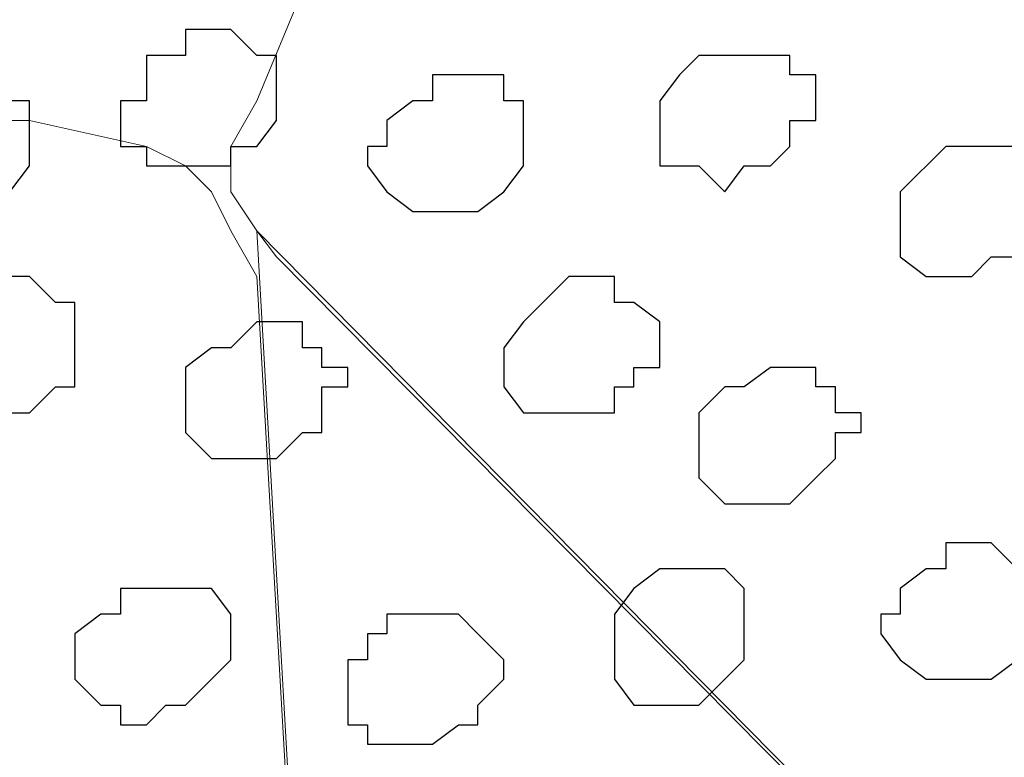
# Model space of a CAD drawing. Units: centimetres. Extents: x -8.5 to 9.2, y -11.2 to 13.4.
# Drawn here: x -1 to -0.7, y -1.5 to -1.3 of the extents above; entities that cross this region are included whole.
import ezdxf

# ---------------------------------------------------------------- set-up
doc = ezdxf.new("R2010")
doc.units = ezdxf.units.CM
doc.header["$MEASUREMENT"] = 0
doc.layers.add('Layer 1', color=7, linetype='Continuous')

msp = doc.modelspace()

# ---------------------------------------------------------------- hatches: boundary and pattern name
h = msp.add_hatch(color=256)
edge = h.paths.add_edge_path()
edge.add_spline(control_points=[(3.70134, 1.24619), (3.70134, 1.24619), (3.70134, 1.27141), (3.70134, 1.27141), (3.70134, 1.27141), (3.70134, 1.27141), (-3.8449, -2.11007), (-3.8449, -2.11007), (-3.8449, -2.11007), (-3.8449, -2.11007), (-3.84514, -2.15273), (-3.84514, -2.15273), (-3.84514, -2.15273), (-3.84514, -2.15273), (3.70134, 1.22034), (3.70134, 1.22034), (3.70134, 1.22034), (3.70134, 1.22034), (3.70134, 1.24619), (3.70134, 1.24619)], knot_values=[0, 0, 0, 0, 0.2, 0.2, 0.2, 0.2, 0.4, 0.4, 0.4, 0.4, 0.6, 0.6, 0.6, 0.6, 0.8, 0.8, 0.8, 0.8, 1, 1, 1, 1], degree=3, periodic=0)

# ---------------------------------------------------------------- linework, layer by layer
at = {"layer": 'Layer 1'}
msp.add_open_spline([(3.70134, 1.24619), (3.70134, 1.24619), (3.70134, 1.27141), (3.70134, 1.27141), (3.70134, 1.27141), (3.70134, 1.27141), (-3.8449, -2.11007), (-3.8449, -2.11007), (-3.8449, -2.11007), (-3.8449, -2.11007), (-3.84514, -2.15273), (-3.84514, -2.15273), (-3.84514, -2.15273), (-3.84514, -2.15273), (3.70134, 1.22034), (3.70134, 1.22034), (3.70134, 1.22034), (3.70134, 1.22034), (3.70134, 1.24619), (3.70134, 1.24619)], degree=3, knots=[0, 0, 0, 0, 0.2, 0.2, 0.2, 0.2, 0.4, 0.4, 0.4, 0.4, 0.6, 0.6, 0.6, 0.6, 0.8, 0.8, 0.8, 0.8, 1, 1, 1, 1], dxfattribs=at)
at = {"layer": 'Layer 1', "color": 254}
msp.add_open_spline([(-3.85092, -2.48779), (-3.85092, -2.48779), (3.70981, 0.89888), (3.70981, 0.89888), (3.70981, 0.89888), (3.70981, 0.89888), (3.70981, -0.37959), (3.70981, -0.37959), (3.70981, -0.37959), (3.70981, -0.37959), (-3.85092, -3.76626), (-3.85092, -3.76626), (-3.85092, -3.76626), (-3.85092, -3.76626), (-3.85092, -2.48779), (-3.85092, -2.48779)], degree=3, knots=[0, 0, 0, 0, 0.25, 0.25, 0.25, 0.25, 0.5, 0.5, 0.5, 0.5, 0.75, 0.75, 0.75, 0.75, 1, 1, 1, 1], dxfattribs=at)
at = {"layer": 'Layer 1', "lineweight": 9}
for points, knots in [([(-3.85092, -2.48779), (-3.85092, -2.48779), (3.70981, 0.89888), (3.70981, 0.89888), (3.70981, 0.89888), (3.70981, 0.89888), (3.70981, -0.37959), (3.70981, -0.37959), (3.70981, -0.37959), (3.70981, -0.37959), (-3.85092, -3.76626), (-3.85092, -3.76626), (-3.85092, -3.76626), (-3.85092, -3.76626), (-3.85092, -2.48779), (-3.85092, -2.48779)], [0, 0, 0, 0, 0.25, 0.25, 0.25, 0.25, 0.5, 0.5, 0.5, 0.5, 0.75, 0.75, 0.75, 0.75, 1, 1, 1, 1]), ([(-0.28857, -1.97979), (-0.28857, -1.97979), (-0.33937, -1.09291), (-0.33937, -1.09291), (-0.33937, -1.09291), (-0.33937, -1.09291), (-0.34784, -1.07809), (-0.34784, -1.07809), (-0.34784, -1.07809), (-0.34784, -1.07809), (-0.35419, -1.06327), (-0.35419, -1.06327), (-0.35419, -1.06327), (-0.35419, -1.06327), (-0.36266, -1.05481), (-0.36266, -1.05481), (-0.36266, -1.05481), (-0.36266, -1.05481), (-0.37747, -1.04846), (-0.37747, -1.04846), (-0.37747, -1.04846), (-0.37747, -1.04846), (-0.41346, -1.04211), (-0.41346, -1.04211), (-0.41346, -1.04211), (-0.41346, -1.04211), (-0.45579, -1.04211), (-0.45579, -1.04211), (-0.45579, -1.04211), (-0.45579, -1.04211), (-0.50659, -1.04846), (-0.50659, -1.04846), (-0.50659, -1.04846), (-0.50659, -1.04846), (-0.56586, -1.06327), (-0.56586, -1.06327), (-0.56586, -1.06327), (-0.56586, -1.06327), (-0.62301, -1.08444), (-0.62301, -1.08444), (-0.62301, -1.08444), (-0.62301, -1.08444), (-0.68227, -1.10561), (-0.68227, -1.10561), (-0.68227, -1.10561), (-0.68227, -1.10561), (-0.73942, -1.13524), (-0.73942, -1.13524), (-0.73942, -1.13524), (-0.73942, -1.13524), (-0.84102, -1.19451), (-0.84102, -1.19451), (-0.84102, -1.19451), (-0.84102, -1.19451), (-0.87912, -1.23049), (-0.87912, -1.23049), (-0.87912, -1.23049), (-0.87912, -1.23049), (-0.90664, -1.26012), (-0.90664, -1.26012), (-0.90664, -1.26012), (-0.90664, -1.26012), (-0.92146, -1.29611), (-0.92146, -1.29611), (-0.92146, -1.29611), (-0.92146, -1.29611), (-0.92992, -1.31092), (-0.92992, -1.31092), (-0.92992, -1.31092), (-0.92992, -1.31092), (-0.92992, -1.32574), (-0.92992, -1.32574), (-0.92992, -1.32574), (-0.92992, -1.32574), (-0.92146, -1.33844), (-0.92146, -1.33844), (-0.92146, -1.33844), (-0.92146, -1.33844), (-0.91511, -1.34691), (-0.91511, -1.34691), (-0.91511, -1.34691), (-0.91511, -1.34691), (-0.28857, -1.97979), (-0.28857, -1.97979)], [0, 0, 0, 0, 0.047619, 0.047619, 0.047619, 0.047619, 0.095238, 0.095238, 0.095238, 0.095238, 0.142857, 0.142857, 0.142857, 0.142857, 0.190476, 0.190476, 0.190476, 0.190476, 0.238095, 0.238095, 0.238095, 0.238095, 0.285714, 0.285714, 0.285714, 0.285714, 0.333333, 0.333333, 0.333333, 0.333333, 0.380952, 0.380952, 0.380952, 0.380952, 0.428571, 0.428571, 0.428571, 0.428571, 0.47619, 0.47619, 0.47619, 0.47619, 0.52381, 0.52381, 0.52381, 0.52381, 0.571429, 0.571429, 0.571429, 0.571429, 0.619048, 0.619048, 0.619048, 0.619048, 0.666667, 0.666667, 0.666667, 0.666667, 0.714286, 0.714286, 0.714286, 0.714286, 0.761905, 0.761905, 0.761905, 0.761905, 0.809524, 0.809524, 0.809524, 0.809524, 0.857143, 0.857143, 0.857143, 0.857143, 0.904762, 0.904762, 0.904762, 0.904762, 0.952381, 0.952381, 0.952381, 0.952381, 1, 1, 1, 1]), ([(-0.87066, -2.23379), (-0.87066, -2.23379), (-0.92146, -1.35326), (-0.92146, -1.35326), (-0.92146, -1.35326), (-0.92146, -1.35326), (-0.92992, -1.33844), (-0.92992, -1.33844), (-0.92992, -1.33844), (-0.92992, -1.33844), (-0.93627, -1.32574), (-0.93627, -1.32574), (-0.93627, -1.32574), (-0.93627, -1.32574), (-0.94474, -1.31727), (-0.94474, -1.31727), (-0.94474, -1.31727), (-0.94474, -1.31727), (-0.95744, -1.31092), (-0.95744, -1.31092), (-0.95744, -1.31092), (-0.95744, -1.31092), (-0.99554, -1.30246), (-0.99554, -1.30246), (-0.99554, -1.30246), (-0.99554, -1.30246), (-1.03787, -1.30246), (-1.03787, -1.30246), (-1.03787, -1.30246), (-1.03787, -1.30246), (-1.08867, -1.31092), (-1.08867, -1.31092), (-1.08867, -1.31092), (-1.08867, -1.31092), (-1.14794, -1.32574), (-1.14794, -1.32574), (-1.14794, -1.32574), (-1.14794, -1.32574), (-1.20509, -1.34691), (-1.20509, -1.34691), (-1.20509, -1.34691), (-1.20509, -1.34691), (-1.26436, -1.36807), (-1.26436, -1.36807), (-1.26436, -1.36807), (-1.26436, -1.36807), (-1.32151, -1.39771), (-1.32151, -1.39771), (-1.32151, -1.39771), (-1.32151, -1.39771), (-1.37231, -1.42734), (-1.37231, -1.42734), (-1.37231, -1.42734), (-1.37231, -1.42734), (-1.42311, -1.45486), (-1.42311, -1.45486), (-1.42311, -1.45486), (-1.42311, -1.45486), (-1.45909, -1.49296), (-1.45909, -1.49296), (-1.45909, -1.49296), (-1.45909, -1.49296), (-1.48872, -1.52047), (-1.48872, -1.52047), (-1.48872, -1.52047), (-1.48872, -1.52047), (-1.50989, -1.55646), (-1.50989, -1.55646), (-1.50989, -1.55646), (-1.50989, -1.55646), (-1.50989, -1.58609), (-1.50989, -1.58609), (-1.50989, -1.58609), (-1.50989, -1.58609), (-1.50354, -1.59456), (-1.50354, -1.59456), (-1.50354, -1.59456), (-1.50354, -1.59456), (-1.49719, -1.60726), (-1.49719, -1.60726), (-1.49719, -1.60726), (-1.49719, -1.60726), (-0.87066, -2.23379), (-0.87066, -2.23379)], [0, 0, 0, 0, 0.047619, 0.047619, 0.047619, 0.047619, 0.095238, 0.095238, 0.095238, 0.095238, 0.142857, 0.142857, 0.142857, 0.142857, 0.190476, 0.190476, 0.190476, 0.190476, 0.238095, 0.238095, 0.238095, 0.238095, 0.285714, 0.285714, 0.285714, 0.285714, 0.333333, 0.333333, 0.333333, 0.333333, 0.380952, 0.380952, 0.380952, 0.380952, 0.428571, 0.428571, 0.428571, 0.428571, 0.47619, 0.47619, 0.47619, 0.47619, 0.52381, 0.52381, 0.52381, 0.52381, 0.571429, 0.571429, 0.571429, 0.571429, 0.619048, 0.619048, 0.619048, 0.619048, 0.666667, 0.666667, 0.666667, 0.666667, 0.714286, 0.714286, 0.714286, 0.714286, 0.761905, 0.761905, 0.761905, 0.761905, 0.809524, 0.809524, 0.809524, 0.809524, 0.857143, 0.857143, 0.857143, 0.857143, 0.904762, 0.904762, 0.904762, 0.904762, 0.952381, 0.952381, 0.952381, 0.952381, 1, 1, 1, 1]), ([(-0.92146, -1.33844), (-0.92146, -1.33844), (-0.29704, -1.97132), (-0.29704, -1.97132), (-0.29704, -1.97132), (-0.29704, -1.97132), (-0.28857, -1.97979), (-0.28857, -1.97979), (-0.28857, -1.97979), (-0.28857, -1.97979), (-0.28857, -2.02212), (-0.28857, -2.02212), (-0.28857, -2.02212), (-0.28857, -2.02212), (-0.31186, -2.05811), (-0.31186, -2.05811), (-0.31186, -2.05811), (-0.31186, -2.05811), (-0.33937, -2.08774), (-0.33937, -2.08774), (-0.33937, -2.08774), (-0.33937, -2.08774), (-0.37747, -2.12372), (-0.37747, -2.12372), (-0.37747, -2.12372), (-0.37747, -2.12372), (-0.42827, -2.15336), (-0.42827, -2.15336), (-0.42827, -2.15336), (-0.42827, -2.15336), (-0.47907, -2.18934), (-0.47907, -2.18934), (-0.47907, -2.18934), (-0.47907, -2.18934), (-0.53622, -2.21262), (-0.53622, -2.21262), (-0.53622, -2.21262), (-0.53622, -2.21262), (-0.59549, -2.24014), (-0.59549, -2.24014), (-0.59549, -2.24014), (-0.59549, -2.24014), (-0.65264, -2.25496), (-0.65264, -2.25496), (-0.65264, -2.25496), (-0.65264, -2.25496), (-0.71191, -2.26977), (-0.71191, -2.26977), (-0.71191, -2.26977), (-0.71191, -2.26977), (-0.76271, -2.27612), (-0.76271, -2.27612), (-0.76271, -2.27612), (-0.76271, -2.27612), (-0.80504, -2.27612), (-0.80504, -2.27612), (-0.80504, -2.27612), (-0.80504, -2.27612), (-0.84102, -2.26977), (-0.84102, -2.26977), (-0.84102, -2.26977), (-0.84102, -2.26977), (-0.84949, -2.26342), (-0.84949, -2.26342), (-0.84949, -2.26342), (-0.84949, -2.26342), (-0.86431, -2.25496), (-0.86431, -2.25496), (-0.86431, -2.25496), (-0.86431, -2.25496), (-0.87066, -2.24014), (-0.87066, -2.24014), (-0.87066, -2.24014), (-0.87066, -2.24014), (-0.87066, -2.22532), (-0.87066, -2.22532), (-0.87066, -2.22532), (-0.87066, -2.22532), (-0.92146, -1.33844), (-0.92146, -1.33844)], [0, 0, 0, 0, 0.05, 0.05, 0.05, 0.05, 0.1, 0.1, 0.1, 0.1, 0.15, 0.15, 0.15, 0.15, 0.2, 0.2, 0.2, 0.2, 0.25, 0.25, 0.25, 0.25, 0.3, 0.3, 0.3, 0.3, 0.35, 0.35, 0.35, 0.35, 0.4, 0.4, 0.4, 0.4, 0.45, 0.45, 0.45, 0.45, 0.5, 0.5, 0.5, 0.5, 0.55, 0.55, 0.55, 0.55, 0.6, 0.6, 0.6, 0.6, 0.65, 0.65, 0.65, 0.65, 0.7, 0.7, 0.7, 0.7, 0.75, 0.75, 0.75, 0.75, 0.8, 0.8, 0.8, 0.8, 0.85, 0.85, 0.85, 0.85, 0.9, 0.9, 0.9, 0.9, 0.95, 0.95, 0.95, 0.95, 1, 1, 1, 1])]:
    msp.add_open_spline(points, degree=3, knots=knots, dxfattribs=at)
at = {"layer": 'Layer 1', "color": 253}
for points, knots in [([(-0.94474, -1.28129), (-0.94474, -1.28129), (-0.94474, -1.27282), (-0.94474, -1.27282), (-0.94474, -1.27282), (-0.94474, -1.27282), (-0.92992, -1.27282), (-0.92992, -1.27282), (-0.92992, -1.27282), (-0.92992, -1.27282), (-0.92146, -1.28129), (-0.92146, -1.28129), (-0.92146, -1.28129), (-0.92146, -1.28129), (-0.91511, -1.28129), (-0.91511, -1.28129), (-0.91511, -1.28129), (-0.91511, -1.28129), (-0.91511, -1.30246), (-0.91511, -1.30246), (-0.91511, -1.30246), (-0.91511, -1.30246), (-0.92146, -1.31092), (-0.92146, -1.31092), (-0.92146, -1.31092), (-0.92146, -1.31092), (-0.92992, -1.31092), (-0.92992, -1.31092), (-0.92992, -1.31092), (-0.92992, -1.31092), (-0.92992, -1.31727), (-0.92992, -1.31727), (-0.92992, -1.31727), (-0.92992, -1.31727), (-0.95744, -1.31727), (-0.95744, -1.31727), (-0.95744, -1.31727), (-0.95744, -1.31727), (-0.95744, -1.31092), (-0.95744, -1.31092), (-0.95744, -1.31092), (-0.95744, -1.31092), (-0.96591, -1.31092), (-0.96591, -1.31092), (-0.96591, -1.31092), (-0.96591, -1.31092), (-0.96591, -1.29611), (-0.96591, -1.29611), (-0.96591, -1.29611), (-0.96591, -1.29611), (-0.95744, -1.29611), (-0.95744, -1.29611), (-0.95744, -1.29611), (-0.95744, -1.29611), (-0.95744, -1.28129), (-0.95744, -1.28129), (-0.95744, -1.28129), (-0.95744, -1.28129), (-0.94474, -1.28129), (-0.94474, -1.28129)], [0, 0, 0, 0, 0.066667, 0.066667, 0.066667, 0.066667, 0.133333, 0.133333, 0.133333, 0.133333, 0.2, 0.2, 0.2, 0.2, 0.266667, 0.266667, 0.266667, 0.266667, 0.333333, 0.333333, 0.333333, 0.333333, 0.4, 0.4, 0.4, 0.4, 0.466667, 0.466667, 0.466667, 0.466667, 0.533333, 0.533333, 0.533333, 0.533333, 0.6, 0.6, 0.6, 0.6, 0.666667, 0.666667, 0.666667, 0.666667, 0.733333, 0.733333, 0.733333, 0.733333, 0.8, 0.8, 0.8, 0.8, 0.866667, 0.866667, 0.866667, 0.866667, 0.933333, 0.933333, 0.933333, 0.933333, 1, 1, 1, 1]), ([(-0.86431, -1.29611), (-0.86431, -1.29611), (-0.86431, -1.28764), (-0.86431, -1.28764), (-0.86431, -1.28764), (-0.86431, -1.28764), (-0.84102, -1.28764), (-0.84102, -1.28764), (-0.84102, -1.28764), (-0.84102, -1.28764), (-0.84102, -1.29611), (-0.84102, -1.29611), (-0.84102, -1.29611), (-0.84102, -1.29611), (-0.83467, -1.29611), (-0.83467, -1.29611), (-0.83467, -1.29611), (-0.83467, -1.29611), (-0.83467, -1.31727), (-0.83467, -1.31727), (-0.83467, -1.31727), (-0.83467, -1.31727), (-0.84102, -1.32574), (-0.84102, -1.32574), (-0.84102, -1.32574), (-0.84102, -1.32574), (-0.84949, -1.33209), (-0.84949, -1.33209), (-0.84949, -1.33209), (-0.84949, -1.33209), (-0.87066, -1.33209), (-0.87066, -1.33209), (-0.87066, -1.33209), (-0.87066, -1.33209), (-0.87912, -1.32574), (-0.87912, -1.32574), (-0.87912, -1.32574), (-0.87912, -1.32574), (-0.88547, -1.31727), (-0.88547, -1.31727), (-0.88547, -1.31727), (-0.88547, -1.31727), (-0.88547, -1.31092), (-0.88547, -1.31092), (-0.88547, -1.31092), (-0.88547, -1.31092), (-0.87912, -1.31092), (-0.87912, -1.31092), (-0.87912, -1.31092), (-0.87912, -1.31092), (-0.87912, -1.30246), (-0.87912, -1.30246), (-0.87912, -1.30246), (-0.87912, -1.30246), (-0.87066, -1.29611), (-0.87066, -1.29611), (-0.87066, -1.29611), (-0.87066, -1.29611), (-0.86431, -1.29611), (-0.86431, -1.29611)], [0, 0, 0, 0, 0.066667, 0.066667, 0.066667, 0.066667, 0.133333, 0.133333, 0.133333, 0.133333, 0.2, 0.2, 0.2, 0.2, 0.266667, 0.266667, 0.266667, 0.266667, 0.333333, 0.333333, 0.333333, 0.333333, 0.4, 0.4, 0.4, 0.4, 0.466667, 0.466667, 0.466667, 0.466667, 0.533333, 0.533333, 0.533333, 0.533333, 0.6, 0.6, 0.6, 0.6, 0.666667, 0.666667, 0.666667, 0.666667, 0.733333, 0.733333, 0.733333, 0.733333, 0.8, 0.8, 0.8, 0.8, 0.866667, 0.866667, 0.866667, 0.866667, 0.933333, 0.933333, 0.933333, 0.933333, 1, 1, 1, 1]), ([(-0.69709, -1.31092), (-0.69709, -1.31092), (-0.67381, -1.31092), (-0.67381, -1.31092), (-0.67381, -1.31092), (-0.67381, -1.31092), (-0.66746, -1.31727), (-0.66746, -1.31727), (-0.66746, -1.31727), (-0.66746, -1.31727), (-0.66746, -1.33844), (-0.66746, -1.33844), (-0.66746, -1.33844), (-0.66746, -1.33844), (-0.67381, -1.34691), (-0.67381, -1.34691), (-0.67381, -1.34691), (-0.67381, -1.34691), (-0.68227, -1.34691), (-0.68227, -1.34691), (-0.68227, -1.34691), (-0.68227, -1.34691), (-0.68862, -1.35326), (-0.68862, -1.35326), (-0.68862, -1.35326), (-0.68862, -1.35326), (-0.70344, -1.35326), (-0.70344, -1.35326), (-0.70344, -1.35326), (-0.70344, -1.35326), (-0.71191, -1.34691), (-0.71191, -1.34691), (-0.71191, -1.34691), (-0.71191, -1.34691), (-0.71191, -1.32574), (-0.71191, -1.32574), (-0.71191, -1.32574), (-0.71191, -1.32574), (-0.69709, -1.31092), (-0.69709, -1.31092)], [0, 0, 0, 0, 0.1, 0.1, 0.1, 0.1, 0.2, 0.2, 0.2, 0.2, 0.3, 0.3, 0.3, 0.3, 0.4, 0.4, 0.4, 0.4, 0.5, 0.5, 0.5, 0.5, 0.6, 0.6, 0.6, 0.6, 0.7, 0.7, 0.7, 0.7, 0.8, 0.8, 0.8, 0.8, 0.9, 0.9, 0.9, 0.9, 1, 1, 1, 1]), ([(-1.00824, -1.36172), (-1.00824, -1.36172), (-1.00824, -1.35326), (-1.00824, -1.35326), (-1.00824, -1.35326), (-1.00824, -1.35326), (-0.99554, -1.35326), (-0.99554, -1.35326), (-0.99554, -1.35326), (-0.99554, -1.35326), (-0.98707, -1.36172), (-0.98707, -1.36172), (-0.98707, -1.36172), (-0.98707, -1.36172), (-0.98072, -1.36172), (-0.98072, -1.36172), (-0.98072, -1.36172), (-0.98072, -1.36172), (-0.98072, -1.38924), (-0.98072, -1.38924), (-0.98072, -1.38924), (-0.98072, -1.38924), (-0.98707, -1.38924), (-0.98707, -1.38924), (-0.98707, -1.38924), (-0.98707, -1.38924), (-0.99554, -1.39771), (-0.99554, -1.39771), (-0.99554, -1.39771), (-0.99554, -1.39771), (-1.02306, -1.39771), (-1.02306, -1.39771), (-1.02306, -1.39771), (-1.02306, -1.39771), (-1.02306, -1.38924), (-1.02306, -1.38924), (-1.02306, -1.38924), (-1.02306, -1.38924), (-1.03152, -1.38289), (-1.03152, -1.38289), (-1.03152, -1.38289), (-1.03152, -1.38289), (-1.02306, -1.37654), (-1.02306, -1.37654), (-1.02306, -1.37654), (-1.02306, -1.37654), (-1.02306, -1.36807), (-1.02306, -1.36807), (-1.02306, -1.36807), (-1.02306, -1.36807), (-1.01671, -1.36172), (-1.01671, -1.36172), (-1.01671, -1.36172), (-1.01671, -1.36172), (-1.00824, -1.36172), (-1.00824, -1.36172)], [0, 0, 0, 0, 0.071429, 0.071429, 0.071429, 0.071429, 0.142857, 0.142857, 0.142857, 0.142857, 0.214286, 0.214286, 0.214286, 0.214286, 0.285714, 0.285714, 0.285714, 0.285714, 0.357143, 0.357143, 0.357143, 0.357143, 0.428571, 0.428571, 0.428571, 0.428571, 0.5, 0.5, 0.5, 0.5, 0.571429, 0.571429, 0.571429, 0.571429, 0.642857, 0.642857, 0.642857, 0.642857, 0.714286, 0.714286, 0.714286, 0.714286, 0.785714, 0.785714, 0.785714, 0.785714, 0.857143, 0.857143, 0.857143, 0.857143, 0.928571, 0.928571, 0.928571, 0.928571, 1, 1, 1, 1]), ([(-0.82832, -1.36172), (-0.82832, -1.36172), (-0.81986, -1.35326), (-0.81986, -1.35326), (-0.81986, -1.35326), (-0.81986, -1.35326), (-0.80504, -1.35326), (-0.80504, -1.35326), (-0.80504, -1.35326), (-0.80504, -1.35326), (-0.80504, -1.36172), (-0.80504, -1.36172), (-0.80504, -1.36172), (-0.80504, -1.36172), (-0.79869, -1.36172), (-0.79869, -1.36172), (-0.79869, -1.36172), (-0.79869, -1.36172), (-0.79022, -1.36807), (-0.79022, -1.36807), (-0.79022, -1.36807), (-0.79022, -1.36807), (-0.79022, -1.38289), (-0.79022, -1.38289), (-0.79022, -1.38289), (-0.79022, -1.38289), (-0.79869, -1.38289), (-0.79869, -1.38289), (-0.79869, -1.38289), (-0.79869, -1.38289), (-0.79869, -1.38924), (-0.79869, -1.38924), (-0.79869, -1.38924), (-0.79869, -1.38924), (-0.80504, -1.38924), (-0.80504, -1.38924), (-0.80504, -1.38924), (-0.80504, -1.38924), (-0.80504, -1.39771), (-0.80504, -1.39771), (-0.80504, -1.39771), (-0.80504, -1.39771), (-0.83467, -1.39771), (-0.83467, -1.39771), (-0.83467, -1.39771), (-0.83467, -1.39771), (-0.84102, -1.38924), (-0.84102, -1.38924), (-0.84102, -1.38924), (-0.84102, -1.38924), (-0.84102, -1.37654), (-0.84102, -1.37654), (-0.84102, -1.37654), (-0.84102, -1.37654), (-0.83467, -1.36807), (-0.83467, -1.36807), (-0.83467, -1.36807), (-0.83467, -1.36807), (-0.82832, -1.36172), (-0.82832, -1.36172)], [0, 0, 0, 0, 0.066667, 0.066667, 0.066667, 0.066667, 0.133333, 0.133333, 0.133333, 0.133333, 0.2, 0.2, 0.2, 0.2, 0.266667, 0.266667, 0.266667, 0.266667, 0.333333, 0.333333, 0.333333, 0.333333, 0.4, 0.4, 0.4, 0.4, 0.466667, 0.466667, 0.466667, 0.466667, 0.533333, 0.533333, 0.533333, 0.533333, 0.6, 0.6, 0.6, 0.6, 0.666667, 0.666667, 0.666667, 0.666667, 0.733333, 0.733333, 0.733333, 0.733333, 0.8, 0.8, 0.8, 0.8, 0.866667, 0.866667, 0.866667, 0.866667, 0.933333, 0.933333, 0.933333, 0.933333, 1, 1, 1, 1]), ([(-0.92992, -1.37654), (-0.92992, -1.37654), (-0.92146, -1.36807), (-0.92146, -1.36807), (-0.92146, -1.36807), (-0.92146, -1.36807), (-0.90664, -1.36807), (-0.90664, -1.36807), (-0.90664, -1.36807), (-0.90664, -1.36807), (-0.90664, -1.37654), (-0.90664, -1.37654), (-0.90664, -1.37654), (-0.90664, -1.37654), (-0.90029, -1.37654), (-0.90029, -1.37654), (-0.90029, -1.37654), (-0.90029, -1.37654), (-0.90029, -1.38289), (-0.90029, -1.38289), (-0.90029, -1.38289), (-0.90029, -1.38289), (-0.89182, -1.38289), (-0.89182, -1.38289), (-0.89182, -1.38289), (-0.89182, -1.38289), (-0.89182, -1.38924), (-0.89182, -1.38924), (-0.89182, -1.38924), (-0.89182, -1.38924), (-0.90029, -1.38924), (-0.90029, -1.38924), (-0.90029, -1.38924), (-0.90029, -1.38924), (-0.90029, -1.40406), (-0.90029, -1.40406), (-0.90029, -1.40406), (-0.90029, -1.40406), (-0.90664, -1.40406), (-0.90664, -1.40406), (-0.90664, -1.40406), (-0.90664, -1.40406), (-0.91511, -1.41252), (-0.91511, -1.41252), (-0.91511, -1.41252), (-0.91511, -1.41252), (-0.93627, -1.41252), (-0.93627, -1.41252), (-0.93627, -1.41252), (-0.93627, -1.41252), (-0.94474, -1.40406), (-0.94474, -1.40406), (-0.94474, -1.40406), (-0.94474, -1.40406), (-0.94474, -1.38289), (-0.94474, -1.38289), (-0.94474, -1.38289), (-0.94474, -1.38289), (-0.93627, -1.37654), (-0.93627, -1.37654), (-0.93627, -1.37654), (-0.93627, -1.37654), (-0.92992, -1.37654), (-0.92992, -1.37654)], [0, 0, 0, 0, 0.0625, 0.0625, 0.0625, 0.0625, 0.125, 0.125, 0.125, 0.125, 0.1875, 0.1875, 0.1875, 0.1875, 0.25, 0.25, 0.25, 0.25, 0.3125, 0.3125, 0.3125, 0.3125, 0.375, 0.375, 0.375, 0.375, 0.4375, 0.4375, 0.4375, 0.4375, 0.5, 0.5, 0.5, 0.5, 0.5625, 0.5625, 0.5625, 0.5625, 0.625, 0.625, 0.625, 0.625, 0.6875, 0.6875, 0.6875, 0.6875, 0.75, 0.75, 0.75, 0.75, 0.8125, 0.8125, 0.8125, 0.8125, 0.875, 0.875, 0.875, 0.875, 0.9375, 0.9375, 0.9375, 0.9375, 1, 1, 1, 1]), ([(-0.76271, -1.38924), (-0.76271, -1.38924), (-0.75424, -1.38289), (-0.75424, -1.38289), (-0.75424, -1.38289), (-0.75424, -1.38289), (-0.73942, -1.38289), (-0.73942, -1.38289), (-0.73942, -1.38289), (-0.73942, -1.38289), (-0.73942, -1.38924), (-0.73942, -1.38924), (-0.73942, -1.38924), (-0.73942, -1.38924), (-0.73307, -1.38924), (-0.73307, -1.38924), (-0.73307, -1.38924), (-0.73307, -1.38924), (-0.73307, -1.39771), (-0.73307, -1.39771), (-0.73307, -1.39771), (-0.73307, -1.39771), (-0.72461, -1.39771), (-0.72461, -1.39771), (-0.72461, -1.39771), (-0.72461, -1.39771), (-0.72461, -1.40406), (-0.72461, -1.40406), (-0.72461, -1.40406), (-0.72461, -1.40406), (-0.73307, -1.40406), (-0.73307, -1.40406), (-0.73307, -1.40406), (-0.73307, -1.40406), (-0.73307, -1.41252), (-0.73307, -1.41252), (-0.73307, -1.41252), (-0.73307, -1.41252), (-0.73942, -1.41887), (-0.73942, -1.41887), (-0.73942, -1.41887), (-0.73942, -1.41887), (-0.74789, -1.42734), (-0.74789, -1.42734), (-0.74789, -1.42734), (-0.74789, -1.42734), (-0.76906, -1.42734), (-0.76906, -1.42734), (-0.76906, -1.42734), (-0.76906, -1.42734), (-0.77752, -1.41887), (-0.77752, -1.41887), (-0.77752, -1.41887), (-0.77752, -1.41887), (-0.77752, -1.39771), (-0.77752, -1.39771), (-0.77752, -1.39771), (-0.77752, -1.39771), (-0.76906, -1.38924), (-0.76906, -1.38924), (-0.76906, -1.38924), (-0.76906, -1.38924), (-0.76271, -1.38924), (-0.76271, -1.38924)], [0, 0, 0, 0, 0.0625, 0.0625, 0.0625, 0.0625, 0.125, 0.125, 0.125, 0.125, 0.1875, 0.1875, 0.1875, 0.1875, 0.25, 0.25, 0.25, 0.25, 0.3125, 0.3125, 0.3125, 0.3125, 0.375, 0.375, 0.375, 0.375, 0.4375, 0.4375, 0.4375, 0.4375, 0.5, 0.5, 0.5, 0.5, 0.5625, 0.5625, 0.5625, 0.5625, 0.625, 0.625, 0.625, 0.625, 0.6875, 0.6875, 0.6875, 0.6875, 0.75, 0.75, 0.75, 0.75, 0.8125, 0.8125, 0.8125, 0.8125, 0.875, 0.875, 0.875, 0.875, 0.9375, 0.9375, 0.9375, 0.9375, 1, 1, 1, 1]), ([(-0.79022, -1.44851), (-0.79022, -1.44851), (-0.76906, -1.44851), (-0.76906, -1.44851), (-0.76906, -1.44851), (-0.76906, -1.44851), (-0.76271, -1.45486), (-0.76271, -1.45486), (-0.76271, -1.45486), (-0.76271, -1.45486), (-0.76271, -1.47814), (-0.76271, -1.47814), (-0.76271, -1.47814), (-0.76271, -1.47814), (-0.77752, -1.49296), (-0.77752, -1.49296), (-0.77752, -1.49296), (-0.77752, -1.49296), (-0.79869, -1.49296), (-0.79869, -1.49296), (-0.79869, -1.49296), (-0.79869, -1.49296), (-0.80504, -1.48449), (-0.80504, -1.48449), (-0.80504, -1.48449), (-0.80504, -1.48449), (-0.80504, -1.46332), (-0.80504, -1.46332), (-0.80504, -1.46332), (-0.80504, -1.46332), (-0.79869, -1.45486), (-0.79869, -1.45486), (-0.79869, -1.45486), (-0.79869, -1.45486), (-0.79022, -1.44851), (-0.79022, -1.44851)], [0, 0, 0, 0, 0.111111, 0.111111, 0.111111, 0.111111, 0.222222, 0.222222, 0.222222, 0.222222, 0.333333, 0.333333, 0.333333, 0.333333, 0.444444, 0.444444, 0.444444, 0.444444, 0.555556, 0.555556, 0.555556, 0.555556, 0.666667, 0.666667, 0.666667, 0.666667, 0.777778, 0.777778, 0.777778, 0.777778, 0.888889, 0.888889, 0.888889, 0.888889, 1, 1, 1, 1]), ([(-0.87912, -1.46332), (-0.87912, -1.46332), (-0.85584, -1.46332), (-0.85584, -1.46332), (-0.85584, -1.46332), (-0.85584, -1.46332), (-0.84949, -1.46967), (-0.84949, -1.46967), (-0.84949, -1.46967), (-0.84949, -1.46967), (-0.84102, -1.47814), (-0.84102, -1.47814), (-0.84102, -1.47814), (-0.84102, -1.47814), (-0.84102, -1.48449), (-0.84102, -1.48449), (-0.84102, -1.48449), (-0.84102, -1.48449), (-0.84949, -1.49296), (-0.84949, -1.49296), (-0.84949, -1.49296), (-0.84949, -1.49296), (-0.84949, -1.49931), (-0.84949, -1.49931), (-0.84949, -1.49931), (-0.84949, -1.49931), (-0.85584, -1.49931), (-0.85584, -1.49931), (-0.85584, -1.49931), (-0.85584, -1.49931), (-0.86431, -1.50566), (-0.86431, -1.50566), (-0.86431, -1.50566), (-0.86431, -1.50566), (-0.88547, -1.50566), (-0.88547, -1.50566), (-0.88547, -1.50566), (-0.88547, -1.50566), (-0.88547, -1.49931), (-0.88547, -1.49931), (-0.88547, -1.49931), (-0.88547, -1.49931), (-0.89182, -1.49931), (-0.89182, -1.49931), (-0.89182, -1.49931), (-0.89182, -1.49931), (-0.89182, -1.47814), (-0.89182, -1.47814), (-0.89182, -1.47814), (-0.89182, -1.47814), (-0.88547, -1.47814), (-0.88547, -1.47814), (-0.88547, -1.47814), (-0.88547, -1.47814), (-0.88547, -1.46967), (-0.88547, -1.46967), (-0.88547, -1.46967), (-0.88547, -1.46967), (-0.87912, -1.46967), (-0.87912, -1.46967), (-0.87912, -1.46967), (-0.87912, -1.46967), (-0.87912, -1.46332), (-0.87912, -1.46332)], [0, 0, 0, 0, 0.0625, 0.0625, 0.0625, 0.0625, 0.125, 0.125, 0.125, 0.125, 0.1875, 0.1875, 0.1875, 0.1875, 0.25, 0.25, 0.25, 0.25, 0.3125, 0.3125, 0.3125, 0.3125, 0.375, 0.375, 0.375, 0.375, 0.4375, 0.4375, 0.4375, 0.4375, 0.5, 0.5, 0.5, 0.5, 0.5625, 0.5625, 0.5625, 0.5625, 0.625, 0.625, 0.625, 0.625, 0.6875, 0.6875, 0.6875, 0.6875, 0.75, 0.75, 0.75, 0.75, 0.8125, 0.8125, 0.8125, 0.8125, 0.875, 0.875, 0.875, 0.875, 0.9375, 0.9375, 0.9375, 0.9375, 1, 1, 1, 1])]:
    msp.add_open_spline(points, degree=3, knots=knots, dxfattribs=at)
at = {"layer": 'Layer 1', "color": 8}
for points, knots in [([(-0.77752, -1.28129), (-0.77752, -1.28129), (-0.74789, -1.28129), (-0.74789, -1.28129), (-0.74789, -1.28129), (-0.74789, -1.28129), (-0.74789, -1.28764), (-0.74789, -1.28764), (-0.74789, -1.28764), (-0.74789, -1.28764), (-0.73942, -1.28764), (-0.73942, -1.28764), (-0.73942, -1.28764), (-0.73942, -1.28764), (-0.73942, -1.30246), (-0.73942, -1.30246), (-0.73942, -1.30246), (-0.73942, -1.30246), (-0.74789, -1.30246), (-0.74789, -1.30246), (-0.74789, -1.30246), (-0.74789, -1.30246), (-0.74789, -1.31092), (-0.74789, -1.31092), (-0.74789, -1.31092), (-0.74789, -1.31092), (-0.75424, -1.31727), (-0.75424, -1.31727), (-0.75424, -1.31727), (-0.75424, -1.31727), (-0.76271, -1.31727), (-0.76271, -1.31727), (-0.76271, -1.31727), (-0.76271, -1.31727), (-0.76906, -1.32574), (-0.76906, -1.32574), (-0.76906, -1.32574), (-0.76906, -1.32574), (-0.77752, -1.31727), (-0.77752, -1.31727), (-0.77752, -1.31727), (-0.77752, -1.31727), (-0.79022, -1.31727), (-0.79022, -1.31727), (-0.79022, -1.31727), (-0.79022, -1.31727), (-0.79022, -1.29611), (-0.79022, -1.29611), (-0.79022, -1.29611), (-0.79022, -1.29611), (-0.78387, -1.28764), (-0.78387, -1.28764), (-0.78387, -1.28764), (-0.78387, -1.28764), (-0.77752, -1.28129), (-0.77752, -1.28129)], [0, 0, 0, 0, 0.071429, 0.071429, 0.071429, 0.071429, 0.142857, 0.142857, 0.142857, 0.142857, 0.214286, 0.214286, 0.214286, 0.214286, 0.285714, 0.285714, 0.285714, 0.285714, 0.357143, 0.357143, 0.357143, 0.357143, 0.428571, 0.428571, 0.428571, 0.428571, 0.5, 0.5, 0.5, 0.5, 0.571429, 0.571429, 0.571429, 0.571429, 0.642857, 0.642857, 0.642857, 0.642857, 0.714286, 0.714286, 0.714286, 0.714286, 0.785714, 0.785714, 0.785714, 0.785714, 0.857143, 0.857143, 0.857143, 0.857143, 0.928571, 0.928571, 0.928571, 0.928571, 1, 1, 1, 1]), ([(-1.02306, -1.29611), (-1.02306, -1.29611), (-1.02306, -1.28764), (-1.02306, -1.28764), (-1.02306, -1.28764), (-1.02306, -1.28764), (-1.00189, -1.28764), (-1.00189, -1.28764), (-1.00189, -1.28764), (-1.00189, -1.28764), (-1.00189, -1.29611), (-1.00189, -1.29611), (-1.00189, -1.29611), (-1.00189, -1.29611), (-0.99554, -1.29611), (-0.99554, -1.29611), (-0.99554, -1.29611), (-0.99554, -1.29611), (-0.99554, -1.31727), (-0.99554, -1.31727), (-0.99554, -1.31727), (-0.99554, -1.31727), (-1.00189, -1.32574), (-1.00189, -1.32574), (-1.00189, -1.32574), (-1.00189, -1.32574), (-1.00824, -1.33209), (-1.00824, -1.33209), (-1.00824, -1.33209), (-1.00824, -1.33209), (-1.03152, -1.33209), (-1.03152, -1.33209), (-1.03152, -1.33209), (-1.03152, -1.33209), (-1.03787, -1.32574), (-1.03787, -1.32574), (-1.03787, -1.32574), (-1.03787, -1.32574), (-1.04634, -1.31727), (-1.04634, -1.31727), (-1.04634, -1.31727), (-1.04634, -1.31727), (-1.04634, -1.31092), (-1.04634, -1.31092), (-1.04634, -1.31092), (-1.04634, -1.31092), (-1.03787, -1.30246), (-1.03787, -1.30246), (-1.03787, -1.30246), (-1.03787, -1.30246), (-1.03787, -1.29611), (-1.03787, -1.29611), (-1.03787, -1.29611), (-1.03787, -1.29611), (-1.02306, -1.29611), (-1.02306, -1.29611)], [0, 0, 0, 0, 0.071429, 0.071429, 0.071429, 0.071429, 0.142857, 0.142857, 0.142857, 0.142857, 0.214286, 0.214286, 0.214286, 0.214286, 0.285714, 0.285714, 0.285714, 0.285714, 0.357143, 0.357143, 0.357143, 0.357143, 0.428571, 0.428571, 0.428571, 0.428571, 0.5, 0.5, 0.5, 0.5, 0.571429, 0.571429, 0.571429, 0.571429, 0.642857, 0.642857, 0.642857, 0.642857, 0.714286, 0.714286, 0.714286, 0.714286, 0.785714, 0.785714, 0.785714, 0.785714, 0.857143, 0.857143, 0.857143, 0.857143, 0.928571, 0.928571, 0.928571, 0.928571, 1, 1, 1, 1]), ([(-0.69709, -1.44851), (-0.69709, -1.44851), (-0.69709, -1.44004), (-0.69709, -1.44004), (-0.69709, -1.44004), (-0.69709, -1.44004), (-0.68227, -1.44004), (-0.68227, -1.44004), (-0.68227, -1.44004), (-0.68227, -1.44004), (-0.67381, -1.44851), (-0.67381, -1.44851), (-0.67381, -1.44851), (-0.67381, -1.44851), (-0.66746, -1.44851), (-0.66746, -1.44851), (-0.66746, -1.44851), (-0.66746, -1.44851), (-0.66746, -1.46967), (-0.66746, -1.46967), (-0.66746, -1.46967), (-0.66746, -1.46967), (-0.67381, -1.47814), (-0.67381, -1.47814), (-0.67381, -1.47814), (-0.67381, -1.47814), (-0.68227, -1.48449), (-0.68227, -1.48449), (-0.68227, -1.48449), (-0.68227, -1.48449), (-0.70344, -1.48449), (-0.70344, -1.48449), (-0.70344, -1.48449), (-0.70344, -1.48449), (-0.71191, -1.47814), (-0.71191, -1.47814), (-0.71191, -1.47814), (-0.71191, -1.47814), (-0.71826, -1.46967), (-0.71826, -1.46967), (-0.71826, -1.46967), (-0.71826, -1.46967), (-0.71826, -1.46332), (-0.71826, -1.46332), (-0.71826, -1.46332), (-0.71826, -1.46332), (-0.71191, -1.46332), (-0.71191, -1.46332), (-0.71191, -1.46332), (-0.71191, -1.46332), (-0.71191, -1.45486), (-0.71191, -1.45486), (-0.71191, -1.45486), (-0.71191, -1.45486), (-0.70344, -1.44851), (-0.70344, -1.44851), (-0.70344, -1.44851), (-0.70344, -1.44851), (-0.69709, -1.44851), (-0.69709, -1.44851)], [0, 0, 0, 0, 0.066667, 0.066667, 0.066667, 0.066667, 0.133333, 0.133333, 0.133333, 0.133333, 0.2, 0.2, 0.2, 0.2, 0.266667, 0.266667, 0.266667, 0.266667, 0.333333, 0.333333, 0.333333, 0.333333, 0.4, 0.4, 0.4, 0.4, 0.466667, 0.466667, 0.466667, 0.466667, 0.533333, 0.533333, 0.533333, 0.533333, 0.6, 0.6, 0.6, 0.6, 0.666667, 0.666667, 0.666667, 0.666667, 0.733333, 0.733333, 0.733333, 0.733333, 0.8, 0.8, 0.8, 0.8, 0.866667, 0.866667, 0.866667, 0.866667, 0.933333, 0.933333, 0.933333, 0.933333, 1, 1, 1, 1])]:
    msp.add_open_spline(points, degree=3, knots=knots, dxfattribs=at)
at = {"layer": 'Layer 1', "color": 251}
msp.add_open_spline([(-0.96591, -1.45486), (-0.96591, -1.45486), (-0.93627, -1.45486), (-0.93627, -1.45486), (-0.93627, -1.45486), (-0.93627, -1.45486), (-0.92992, -1.46332), (-0.92992, -1.46332), (-0.92992, -1.46332), (-0.92992, -1.46332), (-0.92992, -1.47814), (-0.92992, -1.47814), (-0.92992, -1.47814), (-0.92992, -1.47814), (-0.93627, -1.48449), (-0.93627, -1.48449), (-0.93627, -1.48449), (-0.93627, -1.48449), (-0.94474, -1.49296), (-0.94474, -1.49296), (-0.94474, -1.49296), (-0.94474, -1.49296), (-0.95109, -1.49296), (-0.95109, -1.49296), (-0.95109, -1.49296), (-0.95109, -1.49296), (-0.95744, -1.49931), (-0.95744, -1.49931), (-0.95744, -1.49931), (-0.95744, -1.49931), (-0.96591, -1.49931), (-0.96591, -1.49931), (-0.96591, -1.49931), (-0.96591, -1.49931), (-0.96591, -1.49296), (-0.96591, -1.49296), (-0.96591, -1.49296), (-0.96591, -1.49296), (-0.97226, -1.49296), (-0.97226, -1.49296), (-0.97226, -1.49296), (-0.97226, -1.49296), (-0.98072, -1.48449), (-0.98072, -1.48449), (-0.98072, -1.48449), (-0.98072, -1.48449), (-0.98072, -1.46967), (-0.98072, -1.46967), (-0.98072, -1.46967), (-0.98072, -1.46967), (-0.97226, -1.46332), (-0.97226, -1.46332), (-0.97226, -1.46332), (-0.97226, -1.46332), (-0.96591, -1.46332), (-0.96591, -1.46332), (-0.96591, -1.46332), (-0.96591, -1.46332), (-0.96591, -1.45486), (-0.96591, -1.45486)], degree=3, knots=[0, 0, 0, 0, 0.066667, 0.066667, 0.066667, 0.066667, 0.133333, 0.133333, 0.133333, 0.133333, 0.2, 0.2, 0.2, 0.2, 0.266667, 0.266667, 0.266667, 0.266667, 0.333333, 0.333333, 0.333333, 0.333333, 0.4, 0.4, 0.4, 0.4, 0.466667, 0.466667, 0.466667, 0.466667, 0.533333, 0.533333, 0.533333, 0.533333, 0.6, 0.6, 0.6, 0.6, 0.666667, 0.666667, 0.666667, 0.666667, 0.733333, 0.733333, 0.733333, 0.733333, 0.8, 0.8, 0.8, 0.8, 0.866667, 0.866667, 0.866667, 0.866667, 0.933333, 0.933333, 0.933333, 0.933333, 1, 1, 1, 1], dxfattribs=at)

doc.saveas('drawing.dxf')
